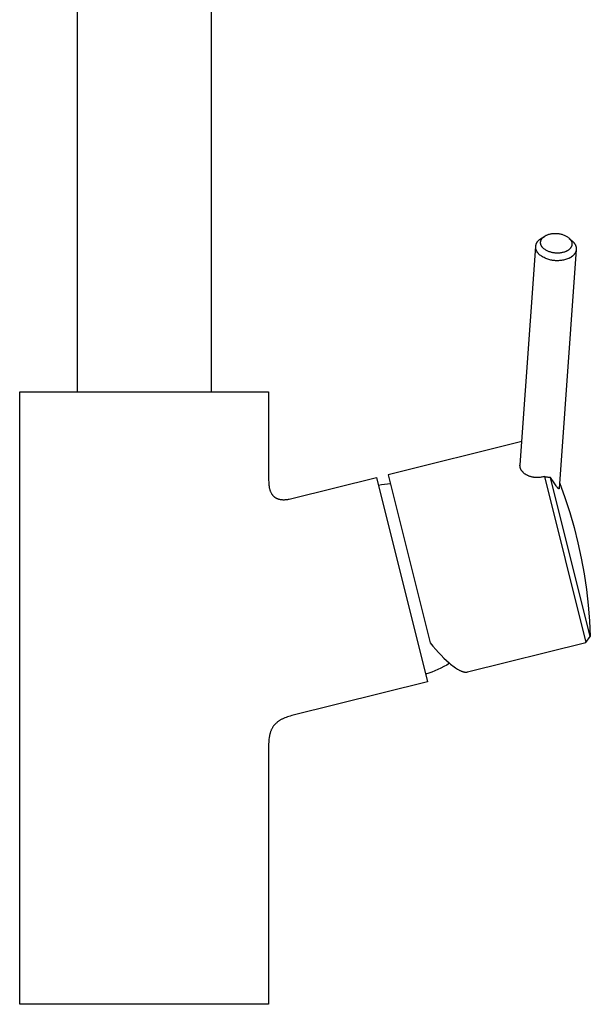
# Model space of a CAD drawing. Units: millimetres. Extents: x -346 to 212, y -488 to 502.
# Drawn here: x 93 to 212, y 91 to 296 of the extents above; entities that cross this region are included whole.
import ezdxf

# ---------------------------------------------------------------- set-up
doc = ezdxf.new("R2010")
doc.units = ezdxf.units.MM
doc.header["$MEASUREMENT"] = 0
doc.layers.add('Default', color=7, linetype='Continuous', true_color=0x000000)

msp = doc.modelspace()

# ---------------------------------------------------------------- linework, layer by layer
at = {"layer": 'Default', "color": 7, "true_color": 0xffffff}
for p, q in [((104.55, 310.16), (104.55, 218.57)), ((132.55, 310.15), (132.55, 218.57)), ((201.37, 250.55), (202.15, 251.08)), ((202, 250.97), (202.05, 251.01)), ((202.05, 251.01), (202.1, 251.04)), ((202.1, 251.04), (202.15, 251.08)), ((202.15, 251.08), (202.2, 251.11)), ((202.2, 251.11), (202.25, 251.15)), ((202.25, 251.15), (202.3, 251.18)), ((202.3, 251.18), (202.36, 251.21)), ((202.36, 251.21), (202.41, 251.24)), ((202.41, 251.24), (202.47, 251.27)), ((202.47, 251.27), (202.52, 251.3)), ((202.52, 251.3), (202.58, 251.32)), ((202.58, 251.32), (202.64, 251.35)), ((202.64, 251.35), (202.79, 251.41)), ((202.79, 251.41), (202.94, 251.46)), ((202.94, 251.46), (203.09, 251.51)), ((203.09, 251.51), (203.25, 251.55)), ((203.25, 251.55), (203.4, 251.59)), ((203.4, 251.59), (203.56, 251.62)), ((203.56, 251.62), (203.72, 251.65)), ((203.72, 251.65), (203.88, 251.67)), ((203.88, 251.67), (204.04, 251.69)), ((204.04, 251.69), (204.2, 251.7)), ((204.2, 251.7), (204.36, 251.7)), ((204.36, 251.7), (204.53, 251.7)), ((204.53, 251.7), (204.69, 251.69)), ((204.69, 251.69), (204.85, 251.68)), ((204.85, 251.68), (205.01, 251.66)), ((205.01, 251.66), (205.17, 251.64)), ((205.17, 251.64), (205.33, 251.61)), ((205.33, 251.61), (205.48, 251.58)), ((205.48, 251.58), (205.64, 251.54)), ((205.64, 251.54), (205.8, 251.5)), ((205.8, 251.5), (205.95, 251.45)), ((205.95, 251.45), (206.1, 251.39)), ((206.1, 251.39), (206.25, 251.33)), ((206.25, 251.33), (206.4, 251.27)), ((206.4, 251.27), (206.54, 251.2)), ((206.54, 251.2), (206.69, 251.12)), ((206.69, 251.12), (206.83, 251.04)), ((206.83, 251.04), (206.97, 250.96)), ((197.06, 203.32), (200.33, 248.95)), ((200.34, 248.96), (200.35, 249.03)), ((200.34, 248.9), (200.34, 248.96)), ((200.35, 249.03), (200.36, 249.1)), ((200.36, 249.1), (200.37, 249.17)), ((200.37, 249.17), (200.38, 249.23)), ((200.38, 249.23), (200.4, 249.3)), ((200.4, 249.3), (200.42, 249.37)), ((200.42, 249.37), (200.44, 249.43)), ((200.44, 249.43), (200.46, 249.5)), ((200.46, 249.5), (200.48, 249.56)), ((200.48, 249.56), (200.51, 249.62)), ((200.51, 249.62), (200.54, 249.68)), ((200.54, 249.68), (200.57, 249.74)), ((200.57, 249.74), (200.6, 249.8)), ((200.6, 249.8), (200.64, 249.86)), ((200.64, 249.86), (200.67, 249.92)), ((200.67, 249.92), (200.71, 249.97)), ((200.71, 249.97), (200.75, 250.03)), ((200.75, 250.03), (200.8, 250.08)), ((200.8, 250.08), (200.84, 250.13)), ((200.84, 250.13), (200.89, 250.18)), ((200.89, 250.18), (200.93, 250.23)), ((200.93, 250.23), (200.98, 250.28)), ((200.98, 250.28), (201.04, 250.32)), ((201.04, 250.32), (201.09, 250.37)), ((201.09, 250.37), (201.14, 250.41)), ((201.14, 250.41), (201.2, 250.45)), ((201.2, 250.45), (201.25, 250.49)), ((201.25, 250.49), (201.31, 250.52)), ((201.31, 250.52), (201.37, 250.55)), ((201.36, 249.88), (201.37, 249.9)), ((201.36, 249.85), (201.36, 249.88)), ((201.36, 249.82), (201.36, 249.85)), ((201.36, 249.8), (201.36, 249.82)), ((201.36, 249.77), (201.36, 249.8)), ((201.36, 249.74), (201.36, 249.77)), ((201.36, 249.72), (201.36, 249.74)), ((201.36, 249.69), (201.36, 249.72)), ((201.37, 249.66), (201.36, 249.69)), ((201.37, 249.96), (201.38, 249.98)), ((201.37, 249.93), (201.37, 249.96)), ((201.37, 249.9), (201.37, 249.93)), ((201.37, 249.64), (201.37, 249.66)), ((201.37, 249.61), (201.37, 249.64)), ((201.37, 249.58), (201.37, 249.61)), ((201.38, 249.56), (201.37, 249.58)), ((201.38, 250.01), (201.39, 250.03)), ((201.38, 249.98), (201.38, 250.01)), ((201.38, 249.53), (201.38, 249.56)), ((201.39, 249.51), (201.38, 249.53)), ((201.39, 250.06), (201.4, 250.09)), ((201.39, 250.03), (201.39, 250.06)), ((201.39, 249.48), (201.39, 249.51)), ((201.4, 249.45), (201.39, 249.48)), ((201.4, 250.09), (201.41, 250.11)), ((201.41, 249.43), (201.4, 249.45)), ((201.41, 250.14), (201.42, 250.17)), ((201.41, 250.11), (201.41, 250.14)), ((201.41, 249.4), (201.41, 249.43)), ((201.42, 249.37), (201.41, 249.4)), ((201.42, 250.17), (201.43, 250.19)), ((201.43, 249.35), (201.42, 249.37)), ((201.43, 250.19), (201.44, 250.22)), ((201.44, 249.32), (201.43, 249.35)), ((201.44, 250.22), (201.45, 250.24)), ((201.45, 249.3), (201.44, 249.32)), ((201.45, 250.24), (201.46, 250.27)), ((201.46, 249.27), (201.45, 249.3)), ((201.46, 250.27), (201.47, 250.29)), ((201.47, 249.25), (201.46, 249.27)), ((201.47, 250.29), (201.48, 250.32)), ((201.49, 249.2), (201.47, 249.25)), ((201.48, 250.32), (201.49, 250.34)), ((201.49, 250.34), (201.5, 250.37)), ((201.51, 249.15), (201.49, 249.2)), ((201.5, 250.37), (201.52, 250.39)), ((201.54, 249.1), (201.51, 249.15)), ((201.52, 250.39), (201.53, 250.42)), ((201.53, 250.42), (201.54, 250.44)), ((201.54, 250.44), (201.56, 250.47)), ((201.56, 249.05), (201.54, 249.1)), ((201.56, 250.47), (201.57, 250.49)), ((201.59, 249), (201.56, 249.05)), ((201.57, 250.49), (201.59, 250.51)), ((201.59, 250.51), (201.6, 250.54)), ((201.62, 248.95), (201.59, 249)), ((201.6, 250.54), (201.63, 250.58)), ((201.65, 248.91), (201.62, 248.95)), ((201.63, 250.58), (201.67, 250.63)), ((201.67, 250.63), (201.7, 250.68)), ((201.7, 250.68), (201.74, 250.72)), ((201.74, 250.72), (201.78, 250.76)), ((201.78, 250.76), (201.82, 250.81)), ((201.82, 250.81), (201.86, 250.85)), ((201.86, 250.85), (201.91, 250.89)), ((201.91, 250.89), (201.95, 250.93)), ((201.95, 250.93), (202, 250.97)), ((206.97, 250.96), (207.1, 250.87)), ((207.1, 250.87), (207.23, 250.78)), ((207.23, 250.78), (207.28, 250.74)), ((207.28, 250.74), (207.32, 250.7)), ((207.32, 250.7), (207.36, 250.66)), ((207.36, 250.66), (207.4, 250.62)), ((207.36, 250.66), (208, 250.08)), ((207.4, 250.62), (207.44, 250.58)), ((207.44, 250.58), (207.48, 250.53)), ((207.48, 250.53), (207.52, 250.49)), ((207.52, 250.49), (207.55, 250.45)), ((207.55, 250.45), (207.59, 250.4)), ((207.59, 250.4), (207.62, 250.35)), ((207.62, 250.35), (207.65, 250.31)), ((207.65, 250.31), (207.68, 250.26)), ((207.68, 250.26), (207.71, 250.21)), ((207.71, 250.21), (207.74, 250.16)), ((207.74, 250.16), (207.76, 250.11)), ((207.76, 250.11), (207.79, 250.06)), ((207.8, 248.94), (207.78, 248.92)), ((207.79, 250.06), (207.81, 250.01)), ((207.81, 248.97), (207.8, 248.94)), ((207.81, 250.01), (207.82, 249.99)), ((207.82, 248.99), (207.81, 248.97)), ((207.82, 249.99), (207.83, 249.96)), ((207.83, 249.02), (207.82, 248.99)), ((207.83, 249.96), (207.84, 249.94)), ((207.84, 249.04), (207.83, 249.02)), ((207.84, 249.94), (207.85, 249.91)), ((207.85, 249.07), (207.84, 249.04)), ((207.85, 249.91), (207.85, 249.89)), ((207.85, 249.89), (207.86, 249.86)), ((207.86, 249.12), (207.85, 249.1)), ((207.85, 249.1), (207.85, 249.07)), ((207.86, 249.86), (207.87, 249.83)), ((207.87, 249.15), (207.86, 249.12)), ((207.87, 249.83), (207.88, 249.81)), ((207.88, 249.17), (207.87, 249.15)), ((207.88, 249.81), (207.88, 249.78)), ((207.88, 249.78), (207.89, 249.76)), ((207.89, 249.23), (207.88, 249.2)), ((207.88, 249.2), (207.88, 249.17)), ((207.89, 249.76), (207.89, 249.73)), ((207.89, 249.73), (207.9, 249.7)), ((207.9, 249.28), (207.89, 249.25)), ((207.89, 249.25), (207.89, 249.23)), ((207.9, 249.7), (207.9, 249.68)), ((207.9, 249.68), (207.9, 249.65)), ((207.9, 249.65), (207.91, 249.62)), ((207.91, 249.33), (207.9, 249.31)), ((207.9, 249.31), (207.9, 249.28)), ((207.91, 249.62), (207.91, 249.6)), ((207.91, 249.6), (207.91, 249.57)), ((207.91, 249.57), (207.91, 249.54)), ((207.91, 249.54), (207.91, 249.52)), ((207.91, 249.52), (207.91, 249.49)), ((207.91, 249.49), (207.91, 249.46)), ((207.91, 249.46), (207.91, 249.44)), ((207.91, 249.44), (207.91, 249.41)), ((207.91, 249.41), (207.91, 249.38)), ((207.91, 249.38), (207.91, 249.36)), ((207.91, 249.36), (207.91, 249.33)), ((208, 250.08), (208.06, 250.03)), ((208.06, 250.03), (208.11, 249.98)), ((208.11, 249.98), (208.16, 249.92)), ((208.16, 249.92), (208.21, 249.87)), ((208.21, 249.87), (208.26, 249.82)), ((208.26, 249.82), (208.31, 249.76)), ((208.31, 249.76), (208.35, 249.7)), ((208.35, 249.7), (208.39, 249.65)), ((208.39, 249.65), (208.44, 249.59)), ((208.44, 249.59), (208.48, 249.53)), ((208.48, 249.53), (208.51, 249.47)), ((208.51, 249.47), (208.55, 249.41)), ((208.55, 249.41), (208.58, 249.35)), ((208.58, 249.35), (208.62, 249.28)), ((208.62, 249.28), (208.65, 249.22)), ((208.65, 249.22), (208.67, 249.16)), ((208.67, 249.16), (208.7, 249.09)), ((208.7, 249.09), (208.71, 249.06)), ((208.71, 249.06), (208.72, 249.03)), ((208.72, 249.03), (208.73, 248.99)), ((208.73, 248.99), (208.74, 248.96)), ((208.74, 248.96), (208.75, 248.93)), ((200.34, 248.83), (200.34, 248.9)), ((200.34, 248.76), (200.34, 248.83)), ((200.34, 248.69), (200.34, 248.76)), ((200.35, 248.62), (200.34, 248.69)), ((200.35, 248.56), (200.35, 248.62)), ((200.36, 248.49), (200.35, 248.56)), ((200.38, 248.42), (200.36, 248.49)), ((200.4, 248.34), (200.38, 248.42)), ((200.43, 248.26), (200.4, 248.34)), ((200.46, 248.18), (200.43, 248.26)), ((200.49, 248.1), (200.46, 248.18)), ((200.53, 248.03), (200.49, 248.1)), ((200.57, 247.95), (200.53, 248.03)), ((200.61, 247.88), (200.57, 247.95)), ((200.65, 247.8), (200.61, 247.88)), ((200.7, 247.73), (200.65, 247.8)), ((200.74, 247.66), (200.7, 247.73)), ((200.79, 247.6), (200.74, 247.66)), ((200.85, 247.53), (200.79, 247.6)), ((200.9, 247.46), (200.85, 247.53)), ((200.96, 247.4), (200.9, 247.46)), ((201.02, 247.34), (200.96, 247.4)), ((201.08, 247.28), (201.02, 247.34)), ((201.14, 247.23), (201.08, 247.28)), ((201.21, 247.17), (201.14, 247.23)), ((201.38, 247.05), (201.21, 247.17)), ((201.55, 246.94), (201.38, 247.05)), ((201.73, 246.83), (201.55, 246.94)), ((201.69, 248.86), (201.65, 248.91)), ((201.72, 248.81), (201.69, 248.86)), ((201.76, 248.77), (201.72, 248.81)), ((201.8, 248.73), (201.76, 248.77)), ((201.83, 248.68), (201.8, 248.73)), ((201.87, 248.64), (201.83, 248.68)), ((201.91, 248.6), (201.87, 248.64)), ((201.96, 248.56), (201.91, 248.6)), ((202, 248.52), (201.96, 248.56)), ((202.04, 248.48), (202, 248.52)), ((202.18, 248.39), (202.04, 248.48)), ((202.31, 248.3), (202.18, 248.39)), ((202.45, 248.22), (202.31, 248.3)), ((202.59, 248.14), (202.45, 248.22)), ((202.73, 248.06), (202.59, 248.14)), ((202.88, 247.99), (202.73, 248.06)), ((203.02, 247.93), (202.88, 247.99)), ((203.17, 247.87), (203.02, 247.93)), ((203.33, 247.81), (203.17, 247.87)), ((203.48, 247.76), (203.33, 247.81)), ((203.63, 247.72), (203.48, 247.76)), ((203.79, 247.68), (203.63, 247.72)), ((203.95, 247.65), (203.79, 247.68)), ((204.11, 247.62), (203.95, 247.65)), ((204.27, 247.6), (204.11, 247.62)), ((204.43, 247.58), (204.27, 247.6)), ((204.59, 247.57), (204.43, 247.58)), ((204.75, 247.56), (204.59, 247.57)), ((204.91, 247.56), (204.75, 247.56)), ((205.07, 247.57), (204.91, 247.56)), ((205.23, 247.58), (205.07, 247.57)), ((208.81, 248.34), (205.23, 198.4)), ((205.39, 247.59), (205.23, 247.58)), ((205.55, 247.61), (205.39, 247.59)), ((205.71, 247.64), (205.55, 247.61)), ((205.87, 247.67), (205.71, 247.64)), ((206.03, 247.71), (205.87, 247.67)), ((206.18, 247.75), (206.03, 247.71)), ((206.34, 247.8), (206.18, 247.75)), ((206.49, 247.85), (206.34, 247.8)), ((206.64, 247.91), (206.49, 247.85)), ((206.7, 247.94), (206.64, 247.91)), ((206.75, 247.96), (206.7, 247.94)), ((206.81, 247.99), (206.75, 247.96)), ((206.86, 248.02), (206.81, 247.99)), ((206.92, 248.05), (206.86, 248.02)), ((206.97, 248.08), (206.92, 248.05)), ((207.03, 248.12), (206.97, 248.08)), ((207.08, 248.15), (207.03, 248.12)), ((207.13, 248.18), (207.08, 248.15)), ((207.18, 248.22), (207.13, 248.18)), ((207.23, 248.26), (207.18, 248.22)), ((207.28, 248.29), (207.23, 248.26)), ((207.32, 248.33), (207.28, 248.29)), ((207.37, 248.37), (207.32, 248.33)), ((207.41, 248.41), (207.37, 248.37)), ((207.45, 248.45), (207.41, 248.41)), ((207.49, 248.5), (207.45, 248.45)), ((207.53, 248.54), (207.49, 248.5)), ((207.57, 248.58), (207.53, 248.54)), ((207.61, 248.63), (207.57, 248.58)), ((207.64, 248.68), (207.61, 248.63)), ((207.67, 248.72), (207.64, 248.68)), ((207.69, 248.75), (207.67, 248.72)), ((207.7, 248.77), (207.69, 248.75)), ((207.72, 248.8), (207.7, 248.77)), ((207.73, 248.82), (207.72, 248.8)), ((207.75, 248.84), (207.73, 248.82)), ((207.76, 248.87), (207.75, 248.84)), ((207.77, 248.89), (207.76, 248.87)), ((207.78, 248.92), (207.77, 248.89)), ((207.97, 246.91), (207.91, 246.87)), ((208.03, 246.96), (207.97, 246.91)), ((208.09, 247.01), (208.03, 246.96)), ((208.14, 247.06), (208.09, 247.01)), ((208.2, 247.12), (208.14, 247.06)), ((208.25, 247.17), (208.2, 247.12)), ((208.3, 247.23), (208.25, 247.17)), ((208.35, 247.28), (208.3, 247.23)), ((208.4, 247.34), (208.35, 247.28)), ((208.44, 247.4), (208.4, 247.34)), ((208.48, 247.46), (208.44, 247.4)), ((208.52, 247.52), (208.48, 247.46)), ((208.56, 247.58), (208.52, 247.52)), ((208.58, 247.61), (208.56, 247.58)), ((208.59, 247.64), (208.58, 247.61)), ((208.61, 247.67), (208.59, 247.64)), ((208.63, 247.7), (208.61, 247.67)), ((208.64, 247.73), (208.63, 247.7)), ((208.66, 247.76), (208.64, 247.73)), ((208.67, 247.8), (208.66, 247.76)), ((208.68, 247.83), (208.67, 247.8)), ((208.7, 247.86), (208.68, 247.83)), ((208.71, 247.89), (208.7, 247.86)), ((208.72, 247.93), (208.71, 247.89)), ((208.73, 247.96), (208.72, 247.93)), ((208.74, 247.99), (208.73, 247.96)), ((208.75, 248.02), (208.74, 247.99)), ((208.75, 248.93), (208.76, 248.9)), ((208.76, 248.06), (208.75, 248.02)), ((208.76, 248.9), (208.77, 248.86)), ((208.77, 248.09), (208.76, 248.06)), ((208.77, 248.86), (208.77, 248.83)), ((208.77, 248.83), (208.78, 248.8)), ((208.78, 248.16), (208.77, 248.12)), ((208.77, 248.12), (208.77, 248.09)), ((208.78, 248.8), (208.79, 248.76)), ((208.79, 248.19), (208.78, 248.16)), ((208.79, 248.76), (208.79, 248.73)), ((208.79, 248.73), (208.8, 248.69)), ((208.8, 248.26), (208.79, 248.22)), ((208.79, 248.22), (208.79, 248.19)), ((208.8, 248.69), (208.8, 248.66)), ((208.8, 248.66), (208.8, 248.63)), ((208.8, 248.63), (208.81, 248.59)), ((208.81, 248.36), (208.8, 248.32)), ((208.8, 248.32), (208.8, 248.29)), ((208.8, 248.29), (208.8, 248.26)), ((208.81, 248.59), (208.81, 248.56)), ((208.81, 248.56), (208.81, 248.53)), ((208.81, 248.53), (208.81, 248.49)), ((208.81, 248.49), (208.81, 248.46)), ((208.81, 248.46), (208.81, 248.43)), ((208.81, 248.43), (208.81, 248.39)), ((208.81, 248.39), (208.81, 248.36)), ((201.91, 246.72), (201.73, 246.83)), ((202.1, 246.63), (201.91, 246.72)), ((202.29, 246.54), (202.1, 246.63)), ((202.48, 246.45), (202.29, 246.54)), ((202.67, 246.38), (202.48, 246.45)), ((202.87, 246.31), (202.67, 246.38)), ((203.07, 246.24), (202.87, 246.31)), ((203.27, 246.18), (203.07, 246.24)), ((203.47, 246.13), (203.27, 246.18)), ((203.68, 246.09), (203.47, 246.13)), ((203.88, 246.05), (203.68, 246.09)), ((204.09, 246.03), (203.88, 246.05)), ((204.3, 246), (204.09, 246.03)), ((204.5, 245.99), (204.3, 246)), ((204.71, 245.98), (204.5, 245.99)), ((204.92, 245.98), (204.71, 245.98)), ((205.13, 245.99), (204.92, 245.98)), ((205.34, 246), (205.13, 245.99)), ((205.55, 246.02), (205.34, 246)), ((205.75, 246.05), (205.55, 246.02)), ((205.96, 246.08), (205.75, 246.05)), ((206.16, 246.12), (205.96, 246.08)), ((206.37, 246.17), (206.16, 246.12)), ((206.57, 246.23), (206.37, 246.17)), ((206.77, 246.29), (206.57, 246.23)), ((206.97, 246.36), (206.77, 246.29)), ((207.16, 246.43), (206.97, 246.36)), ((207.23, 246.46), (207.16, 246.43)), ((207.3, 246.5), (207.23, 246.46)), ((207.38, 246.53), (207.3, 246.5)), ((207.45, 246.57), (207.38, 246.53)), ((207.52, 246.61), (207.45, 246.57)), ((207.58, 246.65), (207.52, 246.61)), ((207.65, 246.69), (207.58, 246.65)), ((207.72, 246.73), (207.65, 246.69)), ((207.78, 246.78), (207.72, 246.73)), ((207.85, 246.82), (207.78, 246.78)), ((207.91, 246.87), (207.85, 246.82)), ((92.55, 90.62), (92.55, 218.57)), ((92.55, 218.57), (144.55, 218.57)), ((144.55, 218.57), (144.55, 200.07)), ((197.41, 208.23), (169.54, 201.28)), ((197.05, 203.26), (197.06, 203.32)), ((197.05, 203.21), (197.05, 203.26)), ((197.05, 203.15), (197.05, 203.21)), ((197.06, 203.1), (197.05, 203.15)), ((197.06, 203.04), (197.06, 203.1)), ((197.06, 202.99), (197.06, 203.04)), ((197.07, 202.94), (197.06, 202.99)), ((197.08, 202.88), (197.07, 202.94)), ((197.09, 202.83), (197.08, 202.88)), ((197.1, 202.78), (197.09, 202.83)), ((197.11, 202.74), (197.1, 202.78)), ((197.13, 202.7), (197.11, 202.74)), ((197.14, 202.66), (197.13, 202.7)), ((197.15, 202.62), (197.14, 202.66)), ((197.16, 202.59), (197.15, 202.62)), ((197.18, 202.55), (197.16, 202.59)), ((197.19, 202.51), (197.18, 202.55)), ((197.21, 202.47), (197.19, 202.51)), ((197.23, 202.44), (197.21, 202.47)), ((197.24, 202.4), (197.23, 202.44)), ((197.26, 202.36), (197.24, 202.4)), ((197.28, 202.33), (197.26, 202.36)), ((197.3, 202.29), (197.28, 202.33)), ((197.32, 202.25), (197.3, 202.29)), ((197.34, 202.22), (197.32, 202.25)), ((197.36, 202.18), (197.34, 202.22)), ((197.39, 202.15), (197.36, 202.18)), ((197.41, 202.11), (197.39, 202.15)), ((197.43, 202.08), (197.41, 202.11)), ((197.46, 202.04), (197.43, 202.08)), ((197.51, 201.98), (197.46, 202.04)), ((197.57, 201.91), (197.51, 201.98)), ((197.63, 201.84), (197.57, 201.91)), ((197.69, 201.78), (197.63, 201.84)), ((197.75, 201.71), (197.69, 201.78)), ((197.82, 201.65), (197.75, 201.71)), ((197.89, 201.59), (197.82, 201.65)), ((144.55, 200.07), (144.56, 199.77)), ((144.56, 199.77), (144.57, 199.47)), ((149.4, 196.28), (167.08, 200.69)), ((167.08, 200.69), (177.72, 158)), ((169.54, 201.28), (178.31, 166.13)), ((197.96, 201.53), (197.89, 201.59)), ((198.03, 201.48), (197.96, 201.53)), ((198.11, 201.42), (198.03, 201.48)), ((198.19, 201.37), (198.11, 201.42)), ((198.27, 201.32), (198.19, 201.37)), ((198.35, 201.27), (198.27, 201.32)), ((198.44, 201.22), (198.35, 201.27)), ((198.53, 201.17), (198.44, 201.22)), ((198.61, 201.12), (198.53, 201.17)), ((198.71, 201.08), (198.61, 201.12)), ((198.8, 201.04), (198.71, 201.08)), ((198.89, 201), (198.8, 201.04)), ((198.99, 200.96), (198.89, 201)), ((199.08, 200.93), (198.99, 200.96)), ((199.18, 200.9), (199.08, 200.93)), ((199.28, 200.87), (199.18, 200.9)), ((199.38, 200.84), (199.28, 200.87)), ((199.47, 200.81), (199.38, 200.84)), ((199.57, 200.79), (199.47, 200.81)), ((199.67, 200.77), (199.57, 200.79)), ((199.77, 200.75), (199.67, 200.77)), ((199.86, 200.73), (199.77, 200.75)), ((199.96, 200.72), (199.86, 200.73)), ((200.06, 200.71), (199.96, 200.72)), ((200.16, 200.7), (200.06, 200.71)), ((200.25, 200.69), (200.16, 200.7)), ((200.35, 200.68), (200.25, 200.69)), ((200.45, 200.68), (200.35, 200.68)), ((200.54, 200.67), (200.45, 200.68)), ((200.64, 200.67), (200.54, 200.67)), ((200.73, 200.67), (200.64, 200.67)), ((200.83, 200.67), (200.73, 200.67)), ((200.92, 200.68), (200.83, 200.67)), ((201.11, 200.69), (200.92, 200.68)), ((201.29, 200.71), (201.11, 200.69)), ((201.47, 200.73), (201.29, 200.71)), ((201.65, 200.76), (201.47, 200.73)), ((201.82, 200.8), (201.65, 200.76)), ((201.99, 200.84), (201.82, 200.8)), ((202.16, 200.88), (201.99, 200.84)), ((202.16, 200.88), (210.8, 166.22)), ((202.32, 200.83), (202.16, 200.88)), ((202.48, 200.79), (202.32, 200.83)), ((202.64, 200.76), (202.48, 200.79)), ((202.8, 200.73), (202.64, 200.76)), ((202.97, 200.7), (202.8, 200.73)), ((203.13, 200.69), (202.97, 200.7)), ((203.3, 200.67), (203.13, 200.69)), ((203.46, 200.67), (203.3, 200.67)), ((211.74, 167.46), (203.46, 200.67)), ((204.3, 199.39), (203.46, 200.67)), ((205.31, 199.63), (206.43, 196.53)), ((144.57, 199.47), (144.58, 199.33)), ((144.58, 199.33), (144.59, 199.19)), ((144.59, 199.19), (144.61, 199.05)), ((144.61, 199.05), (144.63, 198.92)), ((144.63, 198.92), (144.65, 198.79)), ((144.65, 198.79), (144.67, 198.66)), ((144.67, 198.66), (144.69, 198.54)), ((144.69, 198.54), (144.72, 198.42)), ((144.72, 198.42), (144.75, 198.3)), ((144.75, 198.3), (144.78, 198.18)), ((144.78, 198.18), (144.82, 198.07)), ((144.82, 198.07), (144.85, 197.96)), ((144.85, 197.96), (144.89, 197.86)), ((144.89, 197.86), (144.94, 197.75)), ((144.94, 197.75), (144.98, 197.65)), ((144.98, 197.65), (145.03, 197.56)), ((145.03, 197.56), (145.07, 197.46)), ((167.47, 199.11), (168.1, 199.23)), ((168.1, 199.23), (168.73, 199.32)), ((168.73, 199.32), (169.36, 199.4)), ((169.36, 199.4), (170, 199.45)), ((204.59, 198.96), (204.3, 199.39)), ((204.71, 198.8), (204.59, 198.96)), ((204.83, 198.65), (204.71, 198.8)), ((204.91, 198.55), (204.83, 198.65)), ((204.95, 198.5), (204.91, 198.55)), ((204.99, 198.45), (204.95, 198.5)), ((205.01, 198.43), (204.99, 198.45)), ((205.02, 198.42), (205.01, 198.43)), ((205.04, 198.4), (205.02, 198.42)), ((205.06, 198.38), (205.04, 198.4)), ((205.07, 198.37), (205.06, 198.38)), ((205.08, 198.37), (205.07, 198.37)), ((205.09, 198.36), (205.08, 198.37)), ((205.1, 198.35), (205.09, 198.36)), ((205.11, 198.34), (205.1, 198.35)), ((205.1, 198.35), (205.1, 198.35)), ((205.12, 198.34), (205.11, 198.34)), ((205.13, 198.34), (205.12, 198.34)), ((205.13, 198.33), (205.13, 198.34)), ((205.14, 198.33), (205.13, 198.33)), ((205.13, 198.33), (205.13, 198.33)), ((205.15, 198.32), (205.14, 198.33)), ((205.14, 198.33), (205.14, 198.33)), ((205.14, 198.33), (205.14, 198.33)), ((205.14, 198.33), (205.14, 198.33)), ((205.16, 198.32), (205.15, 198.32)), ((205.15, 198.32), (205.15, 198.32)), ((205.15, 198.32), (205.15, 198.32)), ((205.15, 198.32), (205.15, 198.32)), ((205.17, 198.32), (205.16, 198.32)), ((205.16, 198.32), (205.16, 198.32)), ((205.16, 198.32), (205.16, 198.32)), ((205.16, 198.32), (205.16, 198.32)), ((205.16, 198.32), (205.16, 198.32)), ((205.18, 198.32), (205.17, 198.32)), ((205.17, 198.32), (205.17, 198.32)), ((205.17, 198.32), (205.17, 198.32)), ((205.17, 198.32), (205.17, 198.32)), ((205.17, 198.32), (205.17, 198.32)), ((205.19, 198.32), (205.18, 198.32)), ((205.18, 198.32), (205.18, 198.32)), ((205.18, 198.32), (205.18, 198.32)), ((205.18, 198.32), (205.18, 198.32)), ((205.18, 198.32), (205.18, 198.32)), ((205.18, 198.32), (205.18, 198.32)), ((205.18, 198.32), (205.18, 198.32)), ((205.18, 198.32), (205.18, 198.32)), ((205.18, 198.32), (205.18, 198.32)), ((205.18, 198.32), (205.18, 198.32)), ((205.18, 198.32), (205.18, 198.32)), ((205.2, 198.32), (205.19, 198.32)), ((205.19, 198.32), (205.19, 198.32)), ((205.19, 198.32), (205.19, 198.32)), ((205.19, 198.32), (205.19, 198.32)), ((205.19, 198.32), (205.19, 198.32)), ((205.19, 198.32), (205.19, 198.32)), ((205.19, 198.32), (205.19, 198.32)), ((205.19, 198.32), (205.19, 198.32)), ((205.19, 198.32), (205.19, 198.32)), ((205.19, 198.32), (205.19, 198.32)), ((205.19, 198.32), (205.19, 198.32)), ((205.19, 198.32), (205.19, 198.32)), ((205.21, 198.33), (205.2, 198.33)), ((205.2, 198.33), (205.2, 198.33)), ((205.2, 198.33), (205.2, 198.33)), ((205.2, 198.33), (205.2, 198.33)), ((205.2, 198.33), (205.2, 198.33)), ((205.2, 198.33), (205.2, 198.33)), ((205.2, 198.33), (205.2, 198.33)), ((205.2, 198.33), (205.2, 198.33)), ((205.2, 198.33), (205.2, 198.32)), ((205.2, 198.32), (205.2, 198.32)), ((205.2, 198.32), (205.2, 198.32)), ((205.22, 198.35), (205.21, 198.35)), ((205.21, 198.35), (205.21, 198.34)), ((205.21, 198.34), (205.21, 198.34)), ((205.21, 198.34), (205.21, 198.34)), ((205.21, 198.34), (205.21, 198.34)), ((205.21, 198.34), (205.21, 198.34)), ((205.21, 198.34), (205.21, 198.34)), ((205.21, 198.34), (205.21, 198.34)), ((205.21, 198.34), (205.21, 198.34)), ((205.21, 198.34), (205.21, 198.33)), ((205.21, 198.33), (205.21, 198.33)), ((205.21, 198.33), (205.21, 198.33)), ((205.21, 198.33), (205.21, 198.33)), ((205.23, 198.4), (205.22, 198.38)), ((205.22, 198.38), (205.22, 198.38)), ((205.22, 198.38), (205.22, 198.37)), ((205.22, 198.37), (205.22, 198.37)), ((205.22, 198.37), (205.22, 198.37)), ((205.22, 198.37), (205.22, 198.36)), ((205.22, 198.36), (205.22, 198.36)), ((205.22, 198.36), (205.22, 198.36)), ((205.22, 198.36), (205.22, 198.35)), ((205.22, 198.35), (205.22, 198.35)), ((205.22, 198.35), (205.22, 198.35)), ((205.22, 198.35), (205.22, 198.35)), ((145.07, 197.46), (145.13, 197.37)), ((145.13, 197.37), (145.18, 197.28)), ((145.18, 197.28), (145.21, 197.24)), ((145.21, 197.24), (145.23, 197.2)), ((145.23, 197.2), (145.26, 197.16)), ((145.26, 197.16), (145.29, 197.12)), ((145.29, 197.12), (145.32, 197.08)), ((145.32, 197.08), (145.35, 197.04)), ((145.35, 197.04), (145.38, 197)), ((145.38, 197), (145.42, 196.96)), ((145.42, 196.96), (145.45, 196.92)), ((145.45, 196.92), (145.48, 196.89)), ((145.48, 196.89), (145.51, 196.85)), ((145.51, 196.85), (145.55, 196.82)), ((145.55, 196.82), (145.58, 196.79)), ((145.58, 196.79), (145.62, 196.75)), ((145.62, 196.75), (145.65, 196.72)), ((145.65, 196.72), (145.69, 196.69)), ((145.69, 196.69), (145.73, 196.66)), ((145.73, 196.66), (145.77, 196.63)), ((145.77, 196.63), (145.8, 196.6)), ((145.8, 196.6), (145.84, 196.57)), ((145.84, 196.57), (145.88, 196.54)), ((145.88, 196.54), (145.92, 196.51)), ((145.92, 196.51), (145.96, 196.49)), ((145.96, 196.49), (146, 196.46)), ((146, 196.46), (146.05, 196.44)), ((146.05, 196.44), (146.09, 196.41)), ((146.09, 196.41), (146.13, 196.39)), ((146.13, 196.39), (146.17, 196.37)), ((146.17, 196.37), (146.22, 196.35)), ((146.22, 196.35), (146.26, 196.33)), ((146.26, 196.33), (146.31, 196.31)), ((146.31, 196.31), (146.36, 196.29)), ((146.36, 196.29), (146.4, 196.27)), ((146.4, 196.27), (146.45, 196.25)), ((146.45, 196.25), (146.5, 196.23)), ((146.5, 196.23), (146.54, 196.22)), ((146.54, 196.22), (146.64, 196.19)), ((146.64, 196.19), (146.74, 196.16)), ((146.74, 196.16), (146.85, 196.13)), ((146.85, 196.13), (146.95, 196.11)), ((146.95, 196.11), (147.06, 196.09)), ((147.06, 196.09), (147.17, 196.08)), ((147.17, 196.08), (147.28, 196.07)), ((147.28, 196.07), (147.4, 196.06)), ((147.4, 196.06), (147.51, 196.05)), ((147.51, 196.05), (147.63, 196.05)), ((147.63, 196.05), (147.76, 196.05)), ((147.76, 196.05), (147.88, 196.05)), ((147.88, 196.05), (148.01, 196.06)), ((148.01, 196.06), (148.14, 196.06)), ((148.14, 196.06), (148.27, 196.08)), ((148.27, 196.08), (148.4, 196.09)), ((148.4, 196.09), (148.54, 196.11)), ((148.54, 196.11), (148.67, 196.13)), ((148.67, 196.13), (148.82, 196.15)), ((148.82, 196.15), (149.1, 196.21)), ((149.1, 196.21), (149.4, 196.28)), ((206.43, 196.53), (207.44, 193.39)), ((207.44, 193.39), (208.35, 190.22)), ((208.35, 190.22), (209.16, 187.03)), ((209.16, 187.03), (209.86, 183.81)), ((209.86, 183.81), (210.45, 180.57)), ((210.45, 180.57), (210.93, 177.31)), ((210.93, 177.31), (211.31, 174.04)), ((211.31, 174.04), (211.58, 170.76)), ((211.58, 170.76), (211.74, 167.46)), ((210.8, 166.22), (211.74, 167.46)), ((178.31, 166.13), (178.88, 165.44)), ((178.88, 165.44), (179.46, 164.78)), ((179.46, 164.78), (180.04, 164.14)), ((186.11, 160.07), (210.8, 166.22)), ((180.04, 164.14), (180.61, 163.54)), ((180.61, 163.54), (181.17, 162.97)), ((181.17, 162.97), (181.73, 162.43)), ((179.92, 160.55), (179.29, 160.27)), ((180.55, 160.85), (179.92, 160.55)), ((181.16, 161.17), (180.55, 160.85)), ((181.77, 161.51), (181.16, 161.17)), ((181.73, 162.43), (182.27, 161.95)), ((182.36, 161.87), (181.77, 161.51)), ((182.27, 161.95), (182.54, 161.72)), ((182.54, 161.72), (182.8, 161.51)), ((182.8, 161.51), (183.06, 161.31)), ((183.06, 161.31), (183.31, 161.12)), ((183.31, 161.12), (183.55, 160.95)), ((183.55, 160.95), (183.79, 160.79)), ((183.79, 160.79), (184.03, 160.64)), ((184.03, 160.64), (184.14, 160.57)), ((184.14, 160.57), (184.26, 160.51)), ((184.26, 160.51), (184.37, 160.45)), ((177.99, 159.78), (177.33, 159.57)), ((178.64, 160.02), (177.99, 159.78)), ((179.29, 160.27), (178.64, 160.02)), ((184.37, 160.45), (184.48, 160.39)), ((184.48, 160.39), (184.59, 160.34)), ((184.59, 160.34), (184.69, 160.29)), ((184.69, 160.29), (184.8, 160.25)), ((184.8, 160.25), (184.9, 160.21)), ((184.9, 160.21), (185, 160.17)), ((185, 160.17), (185.1, 160.14)), ((185.1, 160.14), (185.19, 160.11)), ((185.19, 160.11), (185.29, 160.09)), ((185.29, 160.09), (185.33, 160.08)), ((185.33, 160.08), (185.38, 160.07)), ((185.38, 160.07), (185.43, 160.06)), ((185.43, 160.06), (185.47, 160.05)), ((185.47, 160.05), (185.51, 160.05)), ((185.51, 160.05), (185.56, 160.04)), ((185.56, 160.04), (185.6, 160.04)), ((185.6, 160.04), (185.64, 160.03)), ((185.64, 160.03), (185.69, 160.03)), ((185.69, 160.03), (185.73, 160.03)), ((185.73, 160.03), (185.77, 160.03)), ((185.77, 160.03), (185.81, 160.03)), ((185.81, 160.03), (185.85, 160.03)), ((185.85, 160.03), (185.89, 160.03)), ((185.89, 160.03), (185.93, 160.03)), ((185.93, 160.03), (185.97, 160.04)), ((185.97, 160.04), (186, 160.04)), ((186, 160.04), (186.04, 160.05)), ((186.04, 160.05), (186.08, 160.06)), ((186.08, 160.06), (186.11, 160.07)), ((177.72, 158), (149.4, 150.93)), ((147.4, 150.23), (147.28, 150.17)), ((147.52, 150.29), (147.4, 150.23)), ((147.65, 150.35), (147.52, 150.29)), ((147.78, 150.4), (147.65, 150.35)), ((147.91, 150.46), (147.78, 150.4)), ((148.18, 150.56), (147.91, 150.46)), ((148.47, 150.67), (148.18, 150.56)), ((148.77, 150.76), (148.47, 150.67)), ((149.08, 150.85), (148.77, 150.76)), ((149.4, 150.93), (149.08, 150.85)), ((145.21, 148.16), (145.16, 148.05)), ((145.27, 148.27), (145.21, 148.16)), ((145.33, 148.37), (145.27, 148.27)), ((145.39, 148.47), (145.33, 148.37)), ((145.45, 148.57), (145.39, 148.47)), ((145.52, 148.67), (145.45, 148.57)), ((145.59, 148.77), (145.52, 148.67)), ((145.66, 148.86), (145.59, 148.77)), ((145.73, 148.95), (145.66, 148.86)), ((145.81, 149.04), (145.73, 148.95)), ((145.89, 149.13), (145.81, 149.04)), ((145.97, 149.21), (145.89, 149.13)), ((146.05, 149.3), (145.97, 149.21)), ((146.14, 149.38), (146.05, 149.3)), ((146.23, 149.46), (146.14, 149.38)), ((146.32, 149.54), (146.23, 149.46)), ((146.42, 149.62), (146.32, 149.54)), ((146.52, 149.69), (146.42, 149.62)), ((146.62, 149.76), (146.52, 149.69)), ((146.72, 149.84), (146.62, 149.76)), ((146.83, 149.91), (146.72, 149.84)), ((146.93, 149.97), (146.83, 149.91)), ((147.05, 150.04), (146.93, 149.97)), ((147.16, 150.1), (147.05, 150.04)), ((147.28, 150.17), (147.16, 150.1)), ((144.65, 146.29), (144.61, 146)), ((144.67, 146.43), (144.65, 146.29)), ((144.7, 146.57), (144.67, 146.43)), ((144.72, 146.7), (144.7, 146.57)), ((144.75, 146.84), (144.72, 146.7)), ((144.78, 146.97), (144.75, 146.84)), ((144.81, 147.1), (144.78, 146.97)), ((144.85, 147.23), (144.81, 147.1)), ((144.89, 147.35), (144.85, 147.23)), ((144.93, 147.47), (144.89, 147.35)), ((144.97, 147.59), (144.93, 147.47)), ((145.01, 147.71), (144.97, 147.59)), ((145.06, 147.83), (145.01, 147.71)), ((145.11, 147.94), (145.06, 147.83)), ((145.16, 148.05), (145.11, 147.94)), ((144.57, 145.38), (144.55, 145.06)), ((144.55, 145.06), (144.55, 144.72)), ((144.55, 144.72), (144.55, 90.62)), ((144.59, 145.69), (144.57, 145.38)), ((144.61, 146), (144.59, 145.69)), ((144.55, 90.62), (92.55, 90.62))]:
    msp.add_line(p, q, dxfattribs=at)

doc.saveas('drawing.dxf')
